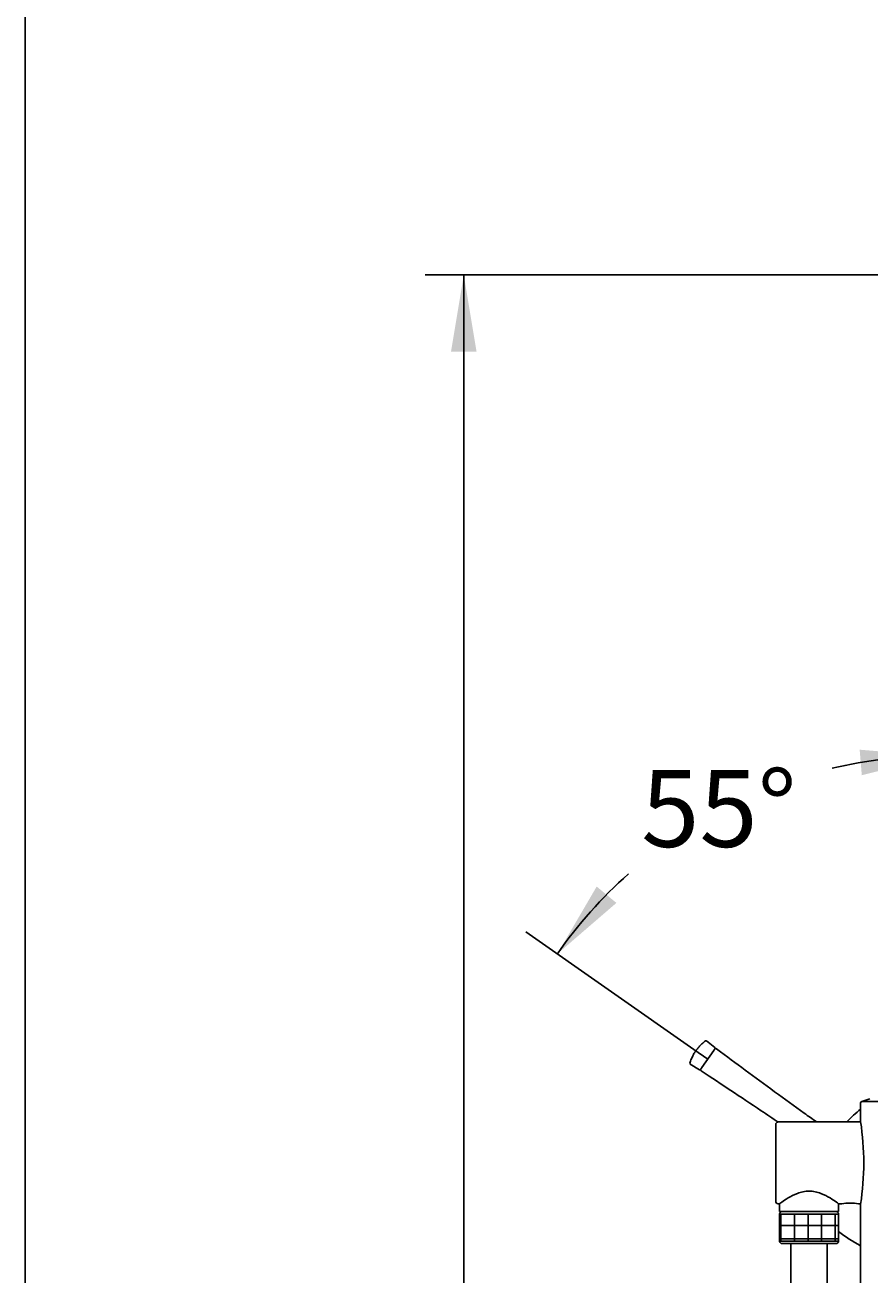
# Model space of a CAD drawing. Units: millimetres. Extents: x 6 to 298, y 5 to 413.
# Drawn here: x 6 to 72, y 231 to 329 of the extents above; entities that cross this region are included whole.
import ezdxf
from ezdxf.enums import TextEntityAlignment as Align
from ezdxf.lldxf.tags import DXFTag

# ---------------------------------------------------------------- set-up
doc = ezdxf.new("R2010")
doc.units = ezdxf.units.MM
for name, color, linetype in [('Default', 7, 'Continuous'), ('Layer3', 7, 'Continuous'), ('Layer9', 7, 'Continuous'), ('Standard', 7, 'Continuous')]:
    doc.layers.add(name, color=color, linetype=linetype)
doc.styles.add('SEACAD_Arial', font='arial.ttf')
tags = doc.linetypes.add('HIDDEN2', pattern=[4.7625, 3.175, -1.5875]).pattern_tags.tags
tags[6:7] = [DXFTag(74, 4), DXFTag(75, 0), DXFTag(340, '0'), DXFTag(46, 0.0), DXFTag(50, 0.0), DXFTag(44, 0.0), DXFTag(45, 0.0)]
tags[4:5] = [DXFTag(74, 4), DXFTag(75, 0), DXFTag(340, '0'), DXFTag(46, 0.0), DXFTag(50, 0.0), DXFTag(44, 0.0), DXFTag(45, 0.0)]
doc.dimstyles.get("Standard").update_dxf_attribs({"dimtxt": 0.18, "dimasz": 0.18, "dimexe": 0.18, "dimexo": 0.0625, "dimgap": 0.09, "dimtad": 0, "dimtih": 1, "dimtoh": 1, "dimdec": 4, "dimzin": 0, "dimdsep": 46, "dimtxsty": 'Standard', "dimcen": 0.09, "dimadec": 0, "dimazin": 0, "dimtfac": 1, "dimtdec": 4, "dimtofl": 0, "dimtmove": 0, "dimatfit": 3, "dimfxl": 0, "dimtolj": 1, "dimtzin": 0, "dimarcsym": 0})

# ---------------------------------------------------------------- blocks, each defined once
blk = doc.blocks.new('DMBLK20')
at = {"layer": 'Layer3', "linetype": 'Continuous'}
for points in [[(70.869, 270.082), (76.766, 271.576), (70.704, 272.075)], [(50.192, 261.397), (47.124, 256.145), (51.729, 260.119)]]:
    blk.add_hatch(color=7, dxfattribs=at).paths.add_polyline_path(points)
at = {"layer": 'Layer3', "color": 7, "linetype": 'Continuous'}
for p, q in [((76.766, 267.439), (76.766, 274.576)), ((57.777, 248.685), (44.666, 257.866))]:
    blk.add_line(p, q, dxfattribs=at)
for start, end in [(90, 103.12603), (131.74859, 145)]:
    blk.add_arc((76.766, 235.389), 36.186, start, end, dxfattribs=at)
at = {"layer": 'Layer3', "color": 7, "linetype": 'Continuous', "style": 'SEACAD_Arial'}
blk.add_text('55°', height=6, dxfattribs=at).set_placement((53.666, 270.487), align=Align.TOP_LEFT)
blk = doc.blocks.new('DMBLK25')
at = {"layer": 'Layer3', "linetype": 'Continuous'}
for points in [[(38.824, 303.126), (40.824, 303.126), (39.824, 309.126)], [(38.824, 115.329), (39.824, 109.329), (40.824, 115.329)]]:
    blk.add_hatch(color=7, dxfattribs=at).paths.add_polyline_path(points)
at = {"layer": 'Layer3', "color": 7, "linetype": 'Continuous'}
for p, q in [((90.191, 309.126), (36.824, 309.126)), ((39.824, 214.327), (39.824, 309.126)), ((39.824, 109.329), (39.824, 204.127)), ((46.241, 109.329), (36.824, 109.329))]:
    blk.add_line(p, q, dxfattribs=at)
at = {"layer": 'Layer3', "color": 7, "linetype": 'Continuous', "style": 'SEACAD_Arial'}
for s, p in [('999', (21.42, 212.227)), ('-1079', (36.707, 212.227))]:
    blk.add_text(s, height=6, dxfattribs=at).set_placement(p, align=Align.TOP_LEFT)

msp = doc.modelspace()

# ---------------------------------------------------------------- hatches: boundary and pattern name
at = {"layer": 'Default', "linetype": 'Continuous'}
h = msp.add_hatch(dxfattribs=at)
h.set_pattern_fill('NET', scale=0.333333, style=0)
h.paths.add_polyline_path([(69.05762, 235.83536), (64.45762, 235.83536), (64.45762, 233.73435), (69.05762, 233.73435)])

# ---------------------------------------------------------------- linework, layer by layer
at = {"layer": 'Default', "color": 7, "linetype": 'Continuous'}
for p, q in [((5.6, 5.02), (5.6, 413)), ((58.85419, 247.93127), (57.77745, 248.68521))]:
    msp.add_line(p, q, dxfattribs=at)
at = {"layer": 'Layer9', "color": 7, "linetype": 'Continuous'}
for p, q in [((65.3394, 233.53435), (65.3394, 229.73435)), ((68.17585, 233.53435), (68.17585, 229.73435))]:
    msp.add_line(p, q, dxfattribs=at)
at = {"layer": 'Standard', "color": 7, "linetype": 'HIDDEN2'}
for p, q in [((59.41409, 248.83103), (58.74736, 249.3446)), ((59.3534, 248.64421), (59.42672, 248.74892)), ((59.32063, 248.59741), (58.38776, 247.26513)), ((59.34103, 248.62654), (59.32063, 248.59741)), ((59.3534, 248.64421), (59.34103, 248.62654)), ((57.48956, 247.54827), (58.20019, 247.0974)), ((58.35499, 247.21833), (58.28167, 247.11362)), ((58.36735, 247.23599), (58.35499, 247.21833)), ((58.38776, 247.26513), (58.36735, 247.23599))]:
    msp.add_line(p, q, dxfattribs=at)
at = {"layer": 'Standard', "color": 7, "linetype": 'Continuous'}
for p, q in [((70.77756, 243.03935), (70.77756, 244.49268)), ((71.50881, 244.82744), (70.87203, 244.62485)), ((70.78058, 243.02435), (64.35762, 243.02435)), ((64.15762, 236.83435), (64.15762, 242.82435)), ((64.35762, 236.63435), (64.45762, 236.63435)), ((64.45762, 236.63435), (64.45762, 236.03435)), ((69.05762, 236.03435), (69.05762, 236.62735)), ((69.07762, 236.63435), (69.30525, 236.63435)), ((70.61062, 236.63435), (70.78073, 236.63435)), ((70.77756, 235.67585), (70.77756, 236.61935)), ((69.05762, 236.03435), (64.45762, 236.03435)), ((64.45762, 235.83536), (69.05762, 235.83536)), ((64.45762, 235.83536), (64.45762, 233.73435)), ((64.63762, 236.03435), (68.87762, 236.03435)), ((69.05762, 233.73435), (69.05762, 235.83536)), ((69.05762, 233.73435), (64.45762, 233.73435)), ((64.65762, 233.53435), (68.85762, 233.53435))]:
    msp.add_line(p, q, dxfattribs=at)
at = {"layer": 'Standard', "color": 7, "linetype": 'HIDDEN2'}
for centre, radius, start, end in [((58.71476, 249.29396), 0.05999, 52.304832, 121.5024917), ((59.47944, 248.64987), 0.1, 53.6009315, 145.0000041), ((59.37763, 248.7834), 0.05999, 324.9775175, 52.489532), ((57.52599, 247.59622), 0.05999, 168.4975083, 237.695168), ((58.23248, 247.14795), 0.05999, 237.510468, 325.0224825), ((58.39278, 247.09795), 0.1, 144.9999998, 236.6648635), ((79.75895, 233.2936), 14, 129.9058614, 135.9684719), ((77.59298, 245.57746), 14, 232.4345011, 240.8690715)]:
    msp.add_arc(centre, radius, start, end, dxfattribs=at)
at = {"layer": 'Standard', "color": 7, "linetype": 'Continuous'}
for centre, radius, start, end in [((70.89942, 244.50542), 0.12254, 102.9183427, 185.9655693), ((71.63067, -410.73426), 655.35955, 89.93143561, 90.06632456), ((64.35762, 242.82435), 0.2, 90, 180), ((49.6776, 239.82935), 21.34274, 351.349751, 8.6502503), ((49.68918, 239.82935), 21.33129, 8.5782933, 8.6549296), ((64.35762, 236.83435), 0.2, 180, 270), ((69.95762, 232.86422), 3.8275, 80.0721618, 99.9274359), ((64.65762, 235.83536), 0.2, 95.7391705, 180), ((68.85762, 235.83536), 0.2, 0, 84.2608295), ((64.65762, 233.73435), 0.2, 180, 270), ((68.85762, 233.73435), 0.2, 270, 0)]:
    msp.add_arc(centre, radius, start, end, dxfattribs=at)
at = {"layer": 'Standard', "color": 7, "linetype": 'HIDDEN2'}
for points, knots in [([(58.68393, 249.34437), (58.6299, 249.30871), (58.53678, 249.24676), (58.39846, 249.12399), (58.24779, 248.97605), (58.08555, 248.79798), (57.9202, 248.58526), (57.77686, 248.35712), (57.66502, 248.14377), (57.57753, 247.95158), (57.50947, 247.77962), (57.48311, 247.67092), (57.46808, 247.60795)], [0, 0, 0, 0, 0.0816053, 0.16685183, 0.2509307, 0.37589427, 0.49999999, 0.62410571, 0.74906928, 0.83314815, 0.91839468, 1, 1, 1, 1]), ([(67.34305, 243.02435), (67.01659, 243.2564), (65.96227, 244.00865), (64.06724, 245.38604), (61.75869, 247.08539), (60.35813, 248.12288), (59.53904, 248.73022)], [0, 0, 0, 0, 0.12685589, 0.42019408, 0.71356801, 1, 1, 1, 1]), ([(58.33766, 247.01447), (59.18852, 246.4525), (60.64245, 245.49124), (62.67402, 244.13928), (63.91882, 243.30243), (64.35762, 243.0058)], [0, 0, 0, 0, 0.38534961, 0.78003852, 1, 1, 1, 1])]:
    msp.add_open_spline(points, degree=3, knots=knots, dxfattribs=at)
at = {"layer": 'Standard', "color": 7, "linetype": 'Continuous'}
for points, knots in [([(69.07762, 236.63435), (69.07762, 236.63435), (69.06122, 236.64632), (68.99794, 236.69182), (68.95027, 236.72589), (68.77018, 236.85134), (68.59812, 236.96834), (68.18375, 237.21558), (67.9415, 237.34691), (67.52883, 237.50466), (67.38155, 237.55056), (67.07812, 237.61433), (66.91763, 237.63248), (66.6017, 237.63277), (66.44307, 237.61526), (66.13749, 237.55167), (65.993, 237.50687), (65.57853, 237.34932), (65.3371, 237.21872), (64.91965, 236.97004), (64.75072, 236.85521), (64.56705, 236.72737), (64.51988, 236.69365), (64.45524, 236.6472), (64.43812, 236.63471), (64.43763, 236.63436), (64.43762, 236.63436), (64.43762, 236.63436)], [0, 0, 0, 0, 0.06244382, 0.06244382, 0.12488763, 0.12488763, 0.24977526, 0.24977526, 0.3746629, 0.3746629, 0.43710671, 0.43710671, 0.49955053, 0.49955053, 0.56199434, 0.56199434, 0.62443816, 0.62443816, 0.74932579, 0.74932579, 0.87421342, 0.87421342, 0.93665724, 0.93665724, 0.99910105, 0.99910105, 1, 1, 1, 1]), ([(70.77763, 227.86935), (70.77768, 229.1701), (70.77778, 231.77227), (70.77763, 234.37443), (70.77756, 235.67585)], [0, 0, 0, 0, 0.4998716, 1, 1, 1, 1])]:
    msp.add_open_spline(points, degree=3, knots=knots, dxfattribs=at)

# ---------------------------------------------------------------- dimensions: what is measured, and where the dimension line sits
at = {"layer": 'Layer3', "color": 7, "linetype": 'Continuous'}
dim = msp.add_linear_dim(base=(39.82433, 309.12563), p1=(46.24075, 109.32935), p2=(110.39287, 309.12563), angle=90, text='\\A1;<> -1079', dimstyle='Standard', dxfattribs=at)
dim.commit()
dim.dimension.update_dxf_attribs({"geometry": 'DMBLK25', "text_midpoint": (39.82433, 209.22749), "dimtype": 160})
dim = msp.add_angular_dim_2l(base=(60.05694, 267.48702), line1=((76.76594, 235.38933), (57.77745, 248.68521)), line2=((76.76594, 235.38933), (76.76594, 267.43936)), text='\\A1;<>', dimstyle='Standard', dxfattribs=at)
dim.commit()
dim.dimension.update_dxf_attribs({"geometry": 'DMBLK20', "text_midpoint": (60.05694, 267.48702), "dimtype": 162})

doc.saveas('drawing.dxf')
